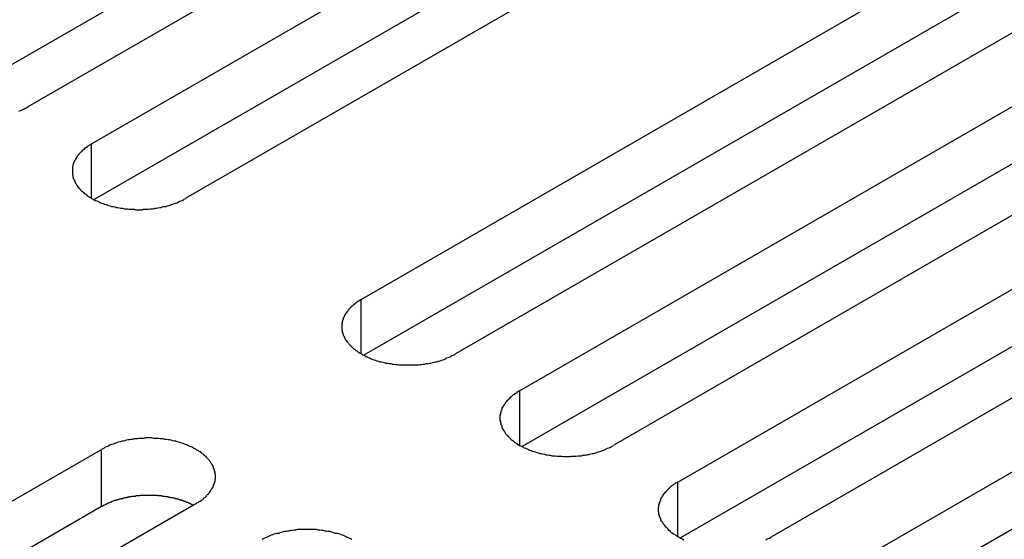
# Model space of a CAD drawing. Extents: x -41 to 2100, y 0 to 1485.
# Drawn here: x 1378 to 1399, y 1168 to 1180 of the extents above; entities that cross this region are included whole.
import ezdxf

# ---------------------------------------------------------------- set-up
doc = ezdxf.new("R2010")
doc.units = 0
doc.header["$LTSCALE"] = 5
doc.layers.add('VISIBLE__ISO_', color=7, linetype='CONTINUOUS')
doc.layers.add('VISIBLE_NARROW__ISO_', color=7, linetype='CONTINUOUS')

msp = doc.modelspace()

# ---------------------------------------------------------------- linework, layer by layer
at = {"layer": 'VISIBLE__ISO_'}
for p, q in [((1392.213, 1186.709), (1376.605, 1177.697)), ((1394.228, 1186.77), (1378.566, 1177.727)), ((1379.932, 1176.938), (1395.595, 1185.981)), ((1397.61, 1184.817), (1381.948, 1175.774)), ((1395.595, 1184.756), (1379.987, 1175.745)), ((1385.696, 1173.61), (1401.358, 1182.653)), ((1401.358, 1181.428), (1385.75, 1172.417)), ((1403.374, 1181.49), (1387.711, 1172.447)), ((1389.078, 1171.658), (1404.741, 1180.7)), ((1406.756, 1179.537), (1391.093, 1170.494)), ((1404.741, 1179.476), (1389.133, 1170.464)), ((1392.46, 1169.705), (1408.123, 1178.748)), ((1408.123, 1177.523), (1392.515, 1168.512)), ((1410.138, 1177.584), (1394.475, 1168.542)), ((1395.842, 1167.752), (1411.505, 1176.795)), ((1411.505, 1175.57), (1395.897, 1166.559)), ((1364.483, 1161.363), (1380.145, 1170.406)), ((1382.161, 1169.242), (1366.498, 1160.199)), ((1380.145, 1169.181), (1364.537, 1160.17))]:
    msp.add_line(p, q, dxfattribs=at)
for points in [[(1378.38, 1177.64, 0), (1378.41, 1177.65, 0), (1378.43, 1177.66, 0), (1378.46, 1177.67, 0), (1378.49, 1177.69, 0), (1378.51, 1177.7, 0), (1378.54, 1177.71, 0), (1378.57, 1177.73, 0)], [(1379.93, 1176.94, 0), (1379.91, 1176.92, 0), (1379.88, 1176.91, 0), (1379.86, 1176.89, 0), (1379.84, 1176.88, 0), (1379.82, 1176.86, 0), (1379.8, 1176.85, 0), (1379.77, 1176.83, 0), (1379.76, 1176.81, 0), (1379.74, 1176.8, 0), (1379.72, 1176.78, 0), (1379.7, 1176.76, 0), (1379.68, 1176.74, 0), (1379.67, 1176.73, 0), (1379.65, 1176.71, 0), (1379.64, 1176.69, 0), (1379.62, 1176.67, 0), (1379.61, 1176.65, 0), (1379.6, 1176.63, 0), (1379.59, 1176.61, 0), (1379.58, 1176.6, 0), (1379.57, 1176.58, 0), (1379.56, 1176.56, 0), (1379.55, 1176.54, 0), (1379.54, 1176.52, 0), (1379.54, 1176.5, 0), (1379.53, 1176.48, 0), (1379.53, 1176.46, 0), (1379.52, 1176.44, 0), (1379.52, 1176.42, 0), (1379.52, 1176.4, 0), (1379.52, 1176.38, 0), (1379.52, 1176.36, 0), (1379.52, 1176.34, 0), (1379.52, 1176.32, 0), (1379.52, 1176.3, 0), (1379.52, 1176.28, 0), (1379.53, 1176.26, 0), (1379.53, 1176.24, 0), (1379.54, 1176.22, 0), (1379.54, 1176.2, 0), (1379.55, 1176.18, 0), (1379.56, 1176.16, 0), (1379.57, 1176.14, 0), (1379.58, 1176.12, 0), (1379.59, 1176.1, 0), (1379.6, 1176.08, 0), (1379.61, 1176.06, 0), (1379.62, 1176.04, 0), (1379.64, 1176.02, 0), (1379.65, 1176, 0), (1379.67, 1175.99, 0), (1379.68, 1175.97, 0), (1379.7, 1175.95, 0), (1379.72, 1175.93, 0), (1379.74, 1175.92, 0), (1379.76, 1175.9, 0), (1379.77, 1175.88, 0), (1379.8, 1175.87, 0), (1379.82, 1175.85, 0), (1379.84, 1175.83, 0), (1379.86, 1175.82, 0), (1379.88, 1175.8, 0), (1379.91, 1175.79, 0), (1379.93, 1175.77, 0), (1379.96, 1175.76, 0), (1379.98, 1175.75, 0), (1380.01, 1175.73, 0), (1380.04, 1175.72, 0), (1380.06, 1175.71, 0), (1380.09, 1175.7, 0), (1380.12, 1175.68, 0), (1380.15, 1175.67, 0), (1380.18, 1175.66, 0), (1380.21, 1175.65, 0), (1380.24, 1175.64, 0), (1380.27, 1175.63, 0), (1380.3, 1175.62, 0), (1380.33, 1175.61, 0), (1380.36, 1175.6, 0), (1380.39, 1175.6, 0), (1380.43, 1175.59, 0), (1380.46, 1175.58, 0), (1380.49, 1175.58, 0), (1380.53, 1175.57, 0), (1380.56, 1175.56, 0), (1380.59, 1175.56, 0), (1380.63, 1175.55, 0), (1380.66, 1175.55, 0), (1380.7, 1175.55, 0), (1380.73, 1175.54, 0), (1380.77, 1175.54, 0), (1380.8, 1175.54, 0), (1380.84, 1175.54, 0), (1380.87, 1175.53, 0), (1380.91, 1175.53, 0), (1380.94, 1175.53, 0), (1380.98, 1175.53, 0), (1381.01, 1175.53, 0), (1381.04, 1175.54, 0), (1381.08, 1175.54, 0), (1381.11, 1175.54, 0), (1381.15, 1175.54, 0), (1381.18, 1175.55, 0), (1381.22, 1175.55, 0), (1381.25, 1175.55, 0), (1381.29, 1175.56, 0), (1381.32, 1175.56, 0), (1381.35, 1175.57, 0), (1381.39, 1175.58, 0), (1381.42, 1175.58, 0), (1381.45, 1175.59, 0), (1381.49, 1175.6, 0), (1381.52, 1175.6, 0), (1381.55, 1175.61, 0), (1381.58, 1175.62, 0), (1381.61, 1175.63, 0), (1381.64, 1175.64, 0), (1381.67, 1175.65, 0), (1381.7, 1175.66, 0), (1381.73, 1175.67, 0), (1381.76, 1175.68, 0), (1381.79, 1175.7, 0), (1381.82, 1175.71, 0), (1381.84, 1175.72, 0), (1381.87, 1175.73, 0), (1381.9, 1175.75, 0), (1381.92, 1175.76, 0), (1381.95, 1175.77, 0)], [(1385.7, 1173.61, 0), (1385.67, 1173.6, 0), (1385.65, 1173.58, 0), (1385.62, 1173.57, 0), (1385.6, 1173.55, 0), (1385.58, 1173.53, 0), (1385.56, 1173.52, 0), (1385.54, 1173.5, 0), (1385.52, 1173.49, 0), (1385.5, 1173.47, 0), (1385.48, 1173.45, 0), (1385.46, 1173.43, 0), (1385.45, 1173.42, 0), (1385.43, 1173.4, 0), (1385.42, 1173.38, 0), (1385.4, 1173.36, 0), (1385.39, 1173.34, 0), (1385.37, 1173.32, 0), (1385.36, 1173.31, 0), (1385.35, 1173.29, 0), (1385.34, 1173.27, 0), (1385.33, 1173.25, 0), (1385.32, 1173.23, 0), (1385.31, 1173.21, 0), (1385.31, 1173.19, 0), (1385.3, 1173.17, 0), (1385.29, 1173.15, 0), (1385.29, 1173.13, 0), (1385.29, 1173.11, 0), (1385.28, 1173.09, 0), (1385.28, 1173.07, 0), (1385.28, 1173.05, 0), (1385.28, 1173.03, 0), (1385.28, 1173.01, 0), (1385.28, 1172.99, 0), (1385.28, 1172.97, 0), (1385.29, 1172.95, 0), (1385.29, 1172.93, 0), (1385.29, 1172.91, 0), (1385.3, 1172.89, 0), (1385.31, 1172.87, 0), (1385.31, 1172.85, 0), (1385.32, 1172.83, 0), (1385.33, 1172.81, 0), (1385.34, 1172.79, 0), (1385.35, 1172.77, 0), (1385.36, 1172.75, 0), (1385.37, 1172.73, 0), (1385.39, 1172.71, 0), (1385.4, 1172.7, 0), (1385.42, 1172.68, 0), (1385.43, 1172.66, 0), (1385.45, 1172.64, 0), (1385.46, 1172.62, 0), (1385.48, 1172.61, 0), (1385.5, 1172.59, 0), (1385.52, 1172.57, 0), (1385.54, 1172.55, 0), (1385.56, 1172.54, 0), (1385.58, 1172.52, 0), (1385.6, 1172.51, 0), (1385.62, 1172.49, 0), (1385.65, 1172.48, 0), (1385.67, 1172.46, 0), (1385.7, 1172.45, 0), (1385.72, 1172.43, 0), (1385.75, 1172.42, 0), (1385.77, 1172.41, 0), (1385.8, 1172.39, 0), (1385.83, 1172.38, 0), (1385.85, 1172.37, 0), (1385.88, 1172.36, 0), (1385.91, 1172.34, 0), (1385.94, 1172.33, 0), (1385.97, 1172.32, 0), (1386, 1172.31, 0), (1386.03, 1172.3, 0), (1386.06, 1172.29, 0), (1386.09, 1172.28, 0), (1386.13, 1172.28, 0), (1386.16, 1172.27, 0), (1386.19, 1172.26, 0), (1386.22, 1172.25, 0), (1386.26, 1172.25, 0), (1386.29, 1172.24, 0), (1386.32, 1172.24, 0), (1386.36, 1172.23, 0), (1386.39, 1172.23, 0), (1386.43, 1172.22, 0), (1386.46, 1172.22, 0), (1386.49, 1172.21, 0), (1386.53, 1172.21, 0), (1386.56, 1172.21, 0), (1386.6, 1172.21, 0), (1386.63, 1172.21, 0), (1386.67, 1172.21, 0), (1386.7, 1172.21, 0), (1386.74, 1172.21, 0), (1386.77, 1172.21, 0), (1386.81, 1172.21, 0), (1386.84, 1172.21, 0), (1386.88, 1172.21, 0), (1386.91, 1172.21, 0), (1386.95, 1172.22, 0), (1386.98, 1172.22, 0), (1387.02, 1172.23, 0), (1387.05, 1172.23, 0), (1387.08, 1172.24, 0), (1387.12, 1172.24, 0), (1387.15, 1172.25, 0), (1387.18, 1172.25, 0), (1387.22, 1172.26, 0), (1387.25, 1172.27, 0), (1387.28, 1172.28, 0), (1387.31, 1172.28, 0), (1387.34, 1172.29, 0), (1387.38, 1172.3, 0), (1387.41, 1172.31, 0), (1387.44, 1172.32, 0), (1387.47, 1172.33, 0), (1387.5, 1172.34, 0), (1387.52, 1172.36, 0), (1387.55, 1172.37, 0), (1387.58, 1172.38, 0), (1387.61, 1172.39, 0), (1387.63, 1172.41, 0), (1387.66, 1172.42, 0), (1387.69, 1172.43, 0), (1387.71, 1172.45, 0)], [(1389.08, 1171.66, 0), (1389.05, 1171.64, 0), (1389.03, 1171.63, 0), (1389.01, 1171.61, 0), (1388.98, 1171.6, 0), (1388.96, 1171.58, 0), (1388.94, 1171.57, 0), (1388.92, 1171.55, 0), (1388.9, 1171.53, 0), (1388.88, 1171.52, 0), (1388.86, 1171.5, 0), (1388.85, 1171.48, 0), (1388.83, 1171.46, 0), (1388.81, 1171.45, 0), (1388.8, 1171.43, 0), (1388.78, 1171.41, 0), (1388.77, 1171.39, 0), (1388.76, 1171.37, 0), (1388.74, 1171.35, 0), (1388.73, 1171.33, 0), (1388.72, 1171.31, 0), (1388.71, 1171.3, 0), (1388.7, 1171.28, 0), (1388.7, 1171.26, 0), (1388.69, 1171.24, 0), (1388.68, 1171.22, 0), (1388.68, 1171.2, 0), (1388.67, 1171.18, 0), (1388.67, 1171.16, 0), (1388.66, 1171.14, 0), (1388.66, 1171.12, 0), (1388.66, 1171.1, 0), (1388.66, 1171.08, 0), (1388.66, 1171.06, 0), (1388.66, 1171.04, 0), (1388.66, 1171.02, 0), (1388.67, 1171, 0), (1388.67, 1170.98, 0), (1388.68, 1170.96, 0), (1388.68, 1170.94, 0), (1388.69, 1170.92, 0), (1388.7, 1170.9, 0), (1388.7, 1170.88, 0), (1388.71, 1170.86, 0), (1388.72, 1170.84, 0), (1388.73, 1170.82, 0), (1388.74, 1170.8, 0), (1388.76, 1170.78, 0), (1388.77, 1170.76, 0), (1388.78, 1170.74, 0), (1388.8, 1170.72, 0), (1388.81, 1170.71, 0), (1388.83, 1170.69, 0), (1388.85, 1170.67, 0), (1388.86, 1170.65, 0), (1388.88, 1170.64, 0), (1388.9, 1170.62, 0), (1388.92, 1170.6, 0), (1388.94, 1170.59, 0), (1388.96, 1170.57, 0), (1388.98, 1170.55, 0), (1389.01, 1170.54, 0), (1389.03, 1170.52, 0), (1389.05, 1170.51, 0), (1389.08, 1170.49, 0), (1389.1, 1170.48, 0), (1389.13, 1170.47, 0), (1389.16, 1170.45, 0), (1389.18, 1170.44, 0), (1389.21, 1170.43, 0), (1389.24, 1170.42, 0), (1389.27, 1170.4, 0), (1389.29, 1170.39, 0), (1389.32, 1170.38, 0), (1389.35, 1170.37, 0), (1389.38, 1170.36, 0), (1389.41, 1170.35, 0), (1389.45, 1170.34, 0), (1389.48, 1170.33, 0), (1389.51, 1170.32, 0), (1389.54, 1170.32, 0), (1389.57, 1170.31, 0), (1389.61, 1170.3, 0), (1389.64, 1170.29, 0), (1389.67, 1170.29, 0), (1389.71, 1170.28, 0), (1389.74, 1170.28, 0), (1389.77, 1170.27, 0), (1389.81, 1170.27, 0), (1389.84, 1170.27, 0), (1389.88, 1170.26, 0), (1389.91, 1170.26, 0), (1389.95, 1170.26, 0), (1389.98, 1170.26, 0), (1390.02, 1170.25, 0), (1390.05, 1170.25, 0), (1390.09, 1170.25, 0), (1390.12, 1170.25, 0), (1390.16, 1170.25, 0), (1390.19, 1170.26, 0), (1390.23, 1170.26, 0), (1390.26, 1170.26, 0), (1390.29, 1170.26, 0), (1390.33, 1170.27, 0), (1390.36, 1170.27, 0), (1390.4, 1170.27, 0), (1390.43, 1170.28, 0), (1390.47, 1170.28, 0), (1390.5, 1170.29, 0), (1390.53, 1170.29, 0), (1390.57, 1170.3, 0), (1390.6, 1170.31, 0), (1390.63, 1170.32, 0), (1390.66, 1170.32, 0), (1390.7, 1170.33, 0), (1390.73, 1170.34, 0), (1390.76, 1170.35, 0), (1390.79, 1170.36, 0), (1390.82, 1170.37, 0), (1390.85, 1170.38, 0), (1390.88, 1170.39, 0), (1390.91, 1170.4, 0), (1390.93, 1170.42, 0), (1390.96, 1170.43, 0), (1390.99, 1170.44, 0), (1391.02, 1170.45, 0), (1391.04, 1170.47, 0), (1391.07, 1170.48, 0), (1391.09, 1170.49, 0)], [(1382.16, 1169.24, 0), (1382.18, 1169.26, 0), (1382.21, 1169.27, 0), (1382.23, 1169.29, 0), (1382.25, 1169.3, 0), (1382.28, 1169.32, 0), (1382.3, 1169.33, 0), (1382.32, 1169.35, 0), (1382.34, 1169.37, 0), (1382.36, 1169.38, 0), (1382.38, 1169.4, 0), (1382.39, 1169.42, 0), (1382.41, 1169.44, 0), (1382.43, 1169.45, 0), (1382.44, 1169.47, 0), (1382.46, 1169.49, 0), (1382.47, 1169.51, 0), (1382.48, 1169.53, 0), (1382.49, 1169.55, 0), (1382.51, 1169.57, 0), (1382.52, 1169.59, 0), (1382.53, 1169.6, 0), (1382.54, 1169.62, 0), (1382.54, 1169.64, 0), (1382.55, 1169.66, 0), (1382.56, 1169.68, 0), (1382.56, 1169.7, 0), (1382.57, 1169.72, 0), (1382.57, 1169.74, 0), (1382.57, 1169.76, 0), (1382.58, 1169.78, 0), (1382.58, 1169.8, 0), (1382.58, 1169.82, 0), (1382.58, 1169.84, 0), (1382.58, 1169.86, 0), (1382.57, 1169.88, 0), (1382.57, 1169.9, 0), (1382.57, 1169.92, 0), (1382.56, 1169.94, 0), (1382.56, 1169.96, 0), (1382.55, 1169.98, 0), (1382.54, 1170, 0), (1382.54, 1170.02, 0), (1382.53, 1170.04, 0), (1382.52, 1170.06, 0), (1382.51, 1170.08, 0), (1382.49, 1170.1, 0), (1382.48, 1170.12, 0), (1382.47, 1170.14, 0), (1382.46, 1170.16, 0), (1382.44, 1170.18, 0), (1382.43, 1170.19, 0), (1382.41, 1170.21, 0), (1382.39, 1170.23, 0), (1382.38, 1170.25, 0), (1382.36, 1170.26, 0), (1382.34, 1170.28, 0), (1382.32, 1170.3, 0), (1382.3, 1170.31, 0), (1382.28, 1170.33, 0), (1382.25, 1170.35, 0), (1382.23, 1170.36, 0), (1382.21, 1170.38, 0), (1382.18, 1170.39, 0), (1382.16, 1170.41, 0), (1382.14, 1170.42, 0), (1382.11, 1170.43, 0), (1382.08, 1170.45, 0), (1382.06, 1170.46, 0), (1382.03, 1170.47, 0), (1382, 1170.48, 0), (1381.97, 1170.5, 0), (1381.94, 1170.51, 0), (1381.92, 1170.52, 0), (1381.89, 1170.53, 0), (1381.86, 1170.54, 0), (1381.82, 1170.55, 0), (1381.79, 1170.56, 0), (1381.76, 1170.57, 0), (1381.73, 1170.58, 0), (1381.7, 1170.58, 0), (1381.67, 1170.59, 0), (1381.63, 1170.6, 0), (1381.6, 1170.61, 0), (1381.57, 1170.61, 0), (1381.53, 1170.62, 0), (1381.5, 1170.62, 0), (1381.47, 1170.63, 0), (1381.43, 1170.63, 0), (1381.4, 1170.63, 0), (1381.36, 1170.64, 0), (1381.33, 1170.64, 0), (1381.29, 1170.64, 0), (1381.26, 1170.64, 0), (1381.22, 1170.65, 0), (1381.19, 1170.65, 0), (1381.15, 1170.65, 0), (1381.12, 1170.65, 0), (1381.08, 1170.65, 0), (1381.05, 1170.64, 0), (1381.01, 1170.64, 0), (1380.98, 1170.64, 0), (1380.94, 1170.64, 0), (1380.91, 1170.63, 0), (1380.87, 1170.63, 0), (1380.84, 1170.63, 0), (1380.81, 1170.62, 0), (1380.77, 1170.62, 0), (1380.74, 1170.61, 0), (1380.71, 1170.61, 0), (1380.67, 1170.6, 0), (1380.64, 1170.59, 0), (1380.61, 1170.58, 0), (1380.58, 1170.58, 0), (1380.54, 1170.57, 0), (1380.51, 1170.56, 0), (1380.48, 1170.55, 0), (1380.45, 1170.54, 0), (1380.42, 1170.53, 0), (1380.39, 1170.52, 0), (1380.36, 1170.51, 0), (1380.33, 1170.5, 0), (1380.3, 1170.48, 0), (1380.28, 1170.47, 0), (1380.25, 1170.46, 0), (1380.22, 1170.45, 0), (1380.2, 1170.43, 0), (1380.17, 1170.42, 0), (1380.15, 1170.41, 0)], [(1392.46, 1169.71, 0), (1392.44, 1169.69, 0), (1392.41, 1169.68, 0), (1392.39, 1169.66, 0), (1392.37, 1169.65, 0), (1392.34, 1169.63, 0), (1392.32, 1169.61, 0), (1392.3, 1169.6, 0), (1392.28, 1169.58, 0), (1392.26, 1169.56, 0), (1392.25, 1169.55, 0), (1392.23, 1169.53, 0), (1392.21, 1169.51, 0), (1392.2, 1169.49, 0), (1392.18, 1169.48, 0), (1392.17, 1169.46, 0), (1392.15, 1169.44, 0), (1392.14, 1169.42, 0), (1392.13, 1169.4, 0), (1392.11, 1169.38, 0), (1392.1, 1169.36, 0), (1392.09, 1169.34, 0), (1392.09, 1169.32, 0), (1392.08, 1169.3, 0), (1392.07, 1169.28, 0), (1392.06, 1169.26, 0), (1392.06, 1169.24, 0), (1392.05, 1169.22, 0), (1392.05, 1169.2, 0), (1392.05, 1169.18, 0), (1392.04, 1169.16, 0), (1392.04, 1169.14, 0), (1392.04, 1169.12, 0), (1392.04, 1169.1, 0), (1392.04, 1169.08, 0), (1392.05, 1169.06, 0), (1392.05, 1169.04, 0), (1392.05, 1169.02, 0), (1392.06, 1169, 0), (1392.06, 1168.98, 0), (1392.07, 1168.96, 0), (1392.08, 1168.94, 0), (1392.09, 1168.92, 0), (1392.09, 1168.9, 0), (1392.1, 1168.88, 0), (1392.11, 1168.87, 0), (1392.13, 1168.85, 0), (1392.14, 1168.83, 0), (1392.15, 1168.81, 0), (1392.17, 1168.79, 0), (1392.18, 1168.77, 0), (1392.2, 1168.75, 0), (1392.21, 1168.74, 0), (1392.23, 1168.72, 0), (1392.25, 1168.7, 0), (1392.26, 1168.68, 0), (1392.28, 1168.67, 0), (1392.3, 1168.65, 0), (1392.32, 1168.63, 0), (1392.34, 1168.62, 0), (1392.37, 1168.6, 0), (1392.39, 1168.59, 0), (1392.41, 1168.57, 0), (1392.44, 1168.56, 0), (1392.46, 1168.54, 0), (1392.49, 1168.53, 0), (1392.51, 1168.51, 0), (1392.54, 1168.5, 0), (1392.56, 1168.49, 0), (1392.59, 1168.47, 0)], [(1382.11, 1169.21, 0), (1382.09, 1169.22, 0), (1382.08, 1169.22, 0), (1382.07, 1169.23, 0), (1382.05, 1169.24, 0), (1382.04, 1169.24, 0), (1382.03, 1169.25, 0), (1382.01, 1169.25, 0), (1382, 1169.26, 0), (1381.99, 1169.27, 0), (1381.97, 1169.27, 0), (1381.96, 1169.28, 0), (1381.95, 1169.28, 0), (1381.93, 1169.29, 0), (1381.92, 1169.29, 0), (1381.9, 1169.3, 0), (1381.89, 1169.3, 0), (1381.87, 1169.31, 0), (1381.86, 1169.31, 0), (1381.85, 1169.32, 0), (1381.83, 1169.32, 0), (1381.82, 1169.33, 0), (1381.8, 1169.33, 0), (1381.79, 1169.34, 0), (1381.77, 1169.34, 0), (1381.75, 1169.34, 0), (1381.74, 1169.35, 0), (1381.72, 1169.35, 0), (1381.71, 1169.36, 0), (1381.69, 1169.36, 0), (1381.68, 1169.36, 0), (1381.66, 1169.37, 0), (1381.65, 1169.37, 0), (1381.63, 1169.37, 0), (1381.61, 1169.38, 0), (1381.6, 1169.38, 0), (1381.58, 1169.38, 0), (1381.57, 1169.39, 0), (1381.55, 1169.39, 0), (1381.53, 1169.39, 0), (1381.52, 1169.39, 0), (1381.5, 1169.4, 0), (1381.48, 1169.4, 0), (1381.47, 1169.4, 0), (1381.45, 1169.4, 0), (1381.43, 1169.41, 0), (1381.42, 1169.41, 0), (1381.4, 1169.41, 0), (1381.38, 1169.41, 0), (1381.37, 1169.41, 0), (1381.35, 1169.41, 0), (1381.33, 1169.42, 0), (1381.32, 1169.42, 0), (1381.3, 1169.42, 0), (1381.28, 1169.42, 0), (1381.27, 1169.42, 0), (1381.25, 1169.42, 0), (1381.23, 1169.42, 0), (1381.22, 1169.42, 0), (1381.2, 1169.42, 0), (1381.18, 1169.42, 0), (1381.17, 1169.42, 0), (1381.15, 1169.42, 0), (1381.13, 1169.42, 0), (1381.12, 1169.42, 0), (1381.1, 1169.42, 0), (1381.08, 1169.42, 0), (1381.06, 1169.42, 0), (1381.05, 1169.42, 0), (1381.03, 1169.42, 0), (1381.01, 1169.42, 0), (1381, 1169.42, 0), (1380.98, 1169.42, 0), (1380.96, 1169.41, 0), (1380.95, 1169.41, 0), (1380.93, 1169.41, 0), (1380.91, 1169.41, 0), (1380.9, 1169.41, 0), (1380.88, 1169.41, 0), (1380.86, 1169.4, 0), (1380.85, 1169.4, 0), (1380.83, 1169.4, 0), (1380.81, 1169.4, 0), (1380.8, 1169.4, 0), (1380.78, 1169.39, 0), (1380.77, 1169.39, 0), (1380.75, 1169.39, 0), (1380.73, 1169.39, 0), (1380.72, 1169.38, 0), (1380.7, 1169.38, 0), (1380.68, 1169.38, 0), (1380.67, 1169.37, 0), (1380.65, 1169.37, 0), (1380.64, 1169.37, 0), (1380.62, 1169.36, 0), (1380.61, 1169.36, 0), (1380.59, 1169.35, 0), (1380.57, 1169.35, 0), (1380.56, 1169.35, 0), (1380.54, 1169.34, 0), (1380.53, 1169.34, 0), (1380.51, 1169.33, 0), (1380.5, 1169.33, 0), (1380.48, 1169.33, 0), (1380.47, 1169.32, 0), (1380.45, 1169.32, 0), (1380.44, 1169.31, 0), (1380.42, 1169.31, 0), (1380.41, 1169.3, 0), (1380.4, 1169.3, 0), (1380.38, 1169.29, 0), (1380.37, 1169.29, 0), (1380.35, 1169.28, 0), (1380.34, 1169.27, 0), (1380.33, 1169.27, 0), (1380.31, 1169.26, 0), (1380.3, 1169.26, 0), (1380.28, 1169.25, 0), (1380.27, 1169.25, 0), (1380.26, 1169.24, 0), (1380.25, 1169.23, 0), (1380.23, 1169.23, 0), (1380.22, 1169.22, 0), (1380.21, 1169.21, 0), (1380.19, 1169.21, 0), (1380.18, 1169.2, 0), (1380.17, 1169.19, 0), (1380.16, 1169.19, 0), (1380.15, 1169.18, 0)], [(1385.49, 1168.48, 0), (1385.47, 1168.49, 0), (1385.44, 1168.51, 0), (1385.41, 1168.52, 0), (1385.38, 1168.53, 0), (1385.36, 1168.54, 0), (1385.33, 1168.56, 0), (1385.3, 1168.57, 0), (1385.27, 1168.58, 0), (1385.24, 1168.59, 0), (1385.21, 1168.6, 0), (1385.18, 1168.61, 0), (1385.14, 1168.61, 0), (1385.11, 1168.62, 0), (1385.08, 1168.63, 0), (1385.05, 1168.64, 0), (1385.02, 1168.65, 0), (1384.98, 1168.65, 0), (1384.95, 1168.66, 0), (1384.92, 1168.66, 0), (1384.88, 1168.67, 0), (1384.85, 1168.67, 0), (1384.81, 1168.68, 0), (1384.78, 1168.68, 0), (1384.74, 1168.69, 0), (1384.71, 1168.69, 0), (1384.67, 1168.69, 0), (1384.64, 1168.69, 0), (1384.6, 1168.69, 0), (1384.57, 1168.69, 0), (1384.53, 1168.69, 0), (1384.5, 1168.69, 0), (1384.47, 1168.69, 0), (1384.43, 1168.69, 0), (1384.4, 1168.69, 0), (1384.36, 1168.69, 0), (1384.33, 1168.69, 0), (1384.29, 1168.68, 0), (1384.26, 1168.68, 0), (1384.22, 1168.67, 0), (1384.19, 1168.67, 0), (1384.15, 1168.66, 0), (1384.12, 1168.66, 0), (1384.09, 1168.65, 0), (1384.05, 1168.65, 0), (1384.02, 1168.64, 0), (1383.99, 1168.63, 0), (1383.96, 1168.62, 0), (1383.93, 1168.61, 0), (1383.89, 1168.61, 0), (1383.86, 1168.6, 0), (1383.83, 1168.59, 0), (1383.8, 1168.58, 0), (1383.77, 1168.57, 0), (1383.74, 1168.56, 0), (1383.71, 1168.54, 0), (1383.69, 1168.53, 0), (1383.66, 1168.52, 0), (1383.63, 1168.51, 0), (1383.6, 1168.49, 0), (1383.58, 1168.48, 0)], [(1394.34, 1168.47, 0), (1394.37, 1168.49, 0), (1394.4, 1168.5, 0), (1394.42, 1168.51, 0), (1394.45, 1168.53, 0), (1394.48, 1168.54, 0)]]:
    msp.add_polyline3d(points, dxfattribs=at)
at = {"layer": 'VISIBLE_NARROW__ISO_'}
for p, q in [((1379.932, 1175.774), (1379.932, 1176.938)), ((1385.696, 1172.447), (1385.696, 1173.61)), ((1389.078, 1171.658), (1389.078, 1170.494)), ((1380.145, 1169.181), (1380.145, 1170.406)), ((1392.46, 1168.542), (1392.46, 1169.705))]:
    msp.add_line(p, q, dxfattribs=at)

doc.saveas('drawing.dxf')
